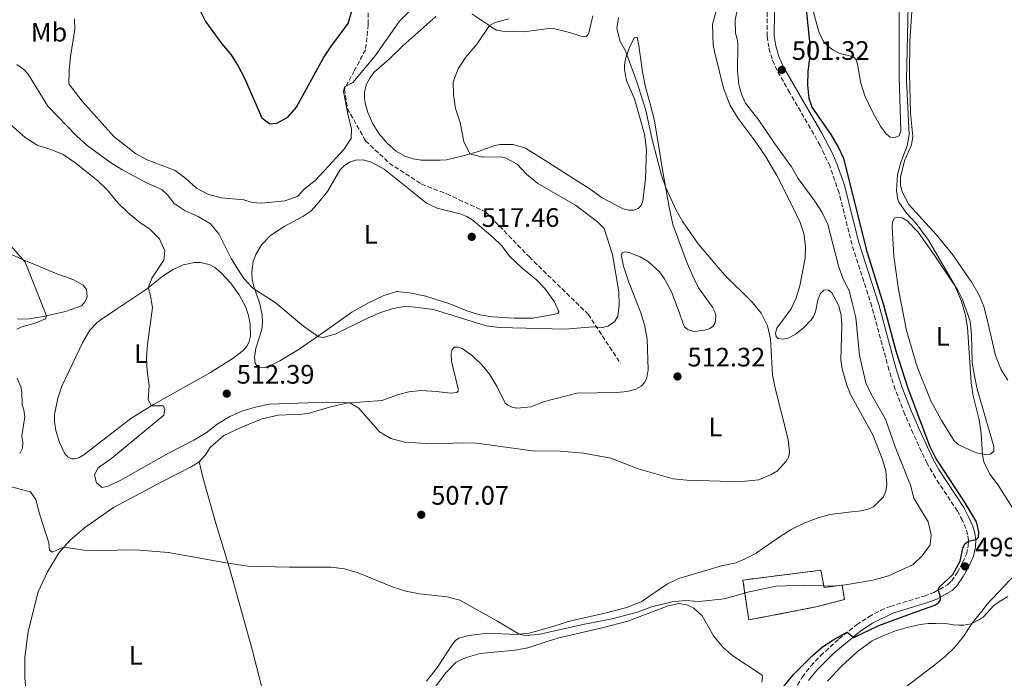
# Model space of a CAD drawing. Units: metres. Extents: x 618114 to 621578, y 4703988 to 4706359.
# Drawn here: x 618460 to 618829, y 4705139 to 4705386 of the extents above; entities that cross this region are included whole.
import ezdxf
from ezdxf.enums import TextEntityAlignment as Align

# ---------------------------------------------------------------- set-up
doc = ezdxf.new("R2010")
doc.units = ezdxf.units.M
doc.header["$MEASUREMENT"] = 0
doc.linetypes.add('DGN Style 3', pattern=[2.435891, 1.739922, -0.695969])
for name, color, linetype, lineweight in [('Camino', 7, 'DGN Style 3', 0), ('construcción   en ruinas', 1, 'Continuous', 0), ('contrucción  en ruinas', 1, 'DGN Style 3', 13), ('Cota de punto acotado terreno', 7, 'Continuous', 0), ('Curva de nivel directora', 30, 'Continuous', 30), ('Curva de nivel intermedia', 30, 'Continuous', 0), ('Etiqueta de uso rústico', 92, 'Continuous', 0), ('Fuente-manantial-naciente', 7, 'Continuous', 0), ('Línea de cambio de uso (parcela vista)', 92, 'Continuous', 0), ('Margen derecho', 7, 'Continuous', 0), ('Punto acotado terreno (símbolo)', 7, 'Continuous', 0), ('Senda', 7, 'DGN Style 3', 0)]:
    doc.layers.add(name, color=color, linetype=linetype, lineweight=lineweight)
doc.styles.add('Style-Arial', font='arial.ttf')

# ---------------------------------------------------------------- blocks, each defined once
blk = doc.blocks.new('5PATER')
at = {"layer": 'Fuente-manantial-naciente', "linetype": 'Continuous', "lineweight": 0}
h = blk.add_hatch(color=51, dxfattribs=at)
edge = h.paths.add_edge_path()
edge.add_ellipse((0, 0), major_axis=(-0.11, -0.111), ratio=0.999422, start_angle=0, end_angle=360)

msp = doc.modelspace()

# ---------------------------------------------------------------- linework, layer by layer
at = {"layer": 'Camino', "color": 7, "linetype": 'DGN Style 3', "lineweight": 0}
msp.add_polyline3d([(618749.02, 4705132.38, 498.12), (618753.13, 4705139.68, 498.66), (618756.36, 4705143.81, 498.92), (618760, 4705147.66, 499.34), (618766.91, 4705153.97, 499.86), (618773.53, 4705159.25, 500.16), (618778.13, 4705162.29, 500.34), (618782.54, 4705164.66, 500.45), (618786.15, 4705166.16, 500.52), (618798.85, 4705170.03, 500.34), (618802.55, 4705171.36, 499.98), (618807.68, 4705174.25, 499.8), (618809.1, 4705175.67, 499.8), (618811.24, 4705178.8, 499.8), (618813.32, 4705182.53, 499.8), (618814.73, 4705185.8, 499.71), (618815.44, 4705188.89, 499.71), (618815.48, 4705190.93, 500.07), (618815.19, 4705193.06, 500.07), (618814.57, 4705195.32, 500.07), (618813.24, 4705198.31, 500.07), (618811.37, 4705201.88, 500.16), (618803.08, 4705214.38, 500.16), (618799.96, 4705219.75, 500.16), (618794.74, 4705230.99, 500.16), (618791.63, 4705238.17, 500.43), (618788.03, 4705247.5, 500.34), (618785.68, 4705254.84, 500.34), (618779.21, 4705278.6, 500.4), (618771.81, 4705301.81, 500.43), (618766.95, 4705321.21, 500.43), (618763.55, 4705331.09, 500.43), (618759.89, 4705339.01, 500.28), (618748.46, 4705358.76, 500.37), (618743.71, 4705367.14, 501.32), (618741.84, 4705371.41, 501.85), (618740.54, 4705375.78, 501.94), (618739.94, 4705379.92, 502.03), (618740.01, 4705389.49, 502.3)], dxfattribs=at)
at = {"layer": 'construcción   en ruinas', "color": 1, "linetype": 'Continuous', "lineweight": 0}
msp.add_polyline3d([(618760.13, 4705179.73, 508.17), (618761.34, 4705173.24, 507.81), (618768.15, 4705174.1, 506.56), (618768.96, 4705168.74, 506.03), (618758.28, 4705165.94, 505.95), (618733.1, 4705161.1, 505.53), (618730.86, 4705176.06, 508.34)], close=True, dxfattribs=at)
at = {"layer": 'contrucción  en ruinas', "color": 1, "linetype": 'DGN Style 3', "lineweight": 13}
msp.add_polyline3d([(618761.34, 4705173.24, 507.81), (618768.15, 4705174.1, 506.56), (618768.96, 4705168.74, 506.03), (618758.28, 4705165.94, 505.95), (618733.1, 4705161.1, 505.53), (618730.86, 4705176.06, 508.34), (618760.13, 4705179.73, 508.17), (618761.34, 4705173.24, 507.81)], dxfattribs=at)
at = {"layer": 'Curva de nivel directora', "color": 30, "linetype": 'Continuous', "lineweight": 30, "flags": 128}
for points, elevation in [([(618526.85, 4705390.24), (618529.31, 4705385.47), (618535.4, 4705377.08), (618538.86, 4705372.93), (618541.57, 4705368.73), (618543.94, 4705364.17), (618550.37, 4705349.4), (618553.35, 4705347.05), (618555.96, 4705347.32), (618560.16, 4705349.63), (618563.45, 4705353.39), (618573.47, 4705371.81), (618576.22, 4705375.99), (618582.79, 4705384.68), (618584.15, 4705389.5)], 525), ([(618756.83, 4705147.63), (618760.71, 4705150.95), (618765.01, 4705153.77), (618770.01, 4705156.44), (618772.48, 4705154.56), (618781.93, 4705159.02), (618796.54, 4705164.36), (618802.84, 4705166.66), (618804.35, 4705167.64), (618804.97, 4705168.66), (618805.03, 4705169.78), (618804.17, 4705172.46), (618804.67, 4705173.46), (618809.62, 4705178.11), (618812.37, 4705183.13), (618813.37, 4705188.03), (618814.11, 4705189.68), (618815.56, 4705190.62), (618818.67, 4705191.32), (618819.21, 4705192.12), (618819.38, 4705194.08), (618818.5, 4705197.93), (618814.05, 4705205.32), (618803.27, 4705221.75), (618801.01, 4705226.2), (618792.83, 4705247.89), (618788.41, 4705261.88), (618783.8, 4705279.06), (618777.58, 4705298.68), (618768.68, 4705334.06), (618766.64, 4705338.62), (618764.04, 4705343.13), (618756.85, 4705353.36), (618755.68, 4705356.6), (618755.27, 4705361.59), (618755.35, 4705366.66), (618755.93, 4705371.77), (618756.1, 4705376.77), (618754.55, 4705391.23)], 500), ([(618744.47, 4705134.04), (618749.73, 4705140.46), (618756.83, 4705147.63)], 500)]:
    msp.add_lwpolyline(points, dxfattribs=dict(at, elevation=elevation))
at = {"layer": 'Curva de nivel intermedia', "color": 30, "linetype": 'Continuous', "lineweight": 0, "flags": 128}
for points, elevation in [([(618792.99, 4705397.22), (618792.26, 4705363.44), (618793.27, 4705343.08), (618792.44, 4705338.86), (618790.26, 4705332.94), (618788.89, 4705328.13), (618788.56, 4705322.1), (618789.01, 4705318.57), (618789.39, 4705317.68), (618792.25, 4705313.59), (618795.89, 4705309.72), (618800.51, 4705303.53), (618810.21, 4705286.68), (618812.89, 4705280.62), (618814.27, 4705275.79), (618815.16, 4705270.84), (618816.45, 4705250), (618817.31, 4705245.07), (618817.93, 4705242.58), (618819.54, 4705236.12), (618820.26, 4705231.03), (618820.73, 4705222.89), (618821.27, 4705220.31), (618823.53, 4705215.78), (618826.63, 4705211.6), (618832.01, 4705203.12)], 495), ([(618480.15, 4705386.49), (618480.17, 4705382.49), (618478.55, 4705372.28), (618478.07, 4705367.16), (618478.02, 4705362.15), (618482.97, 4705355.6), (618494.87, 4705342.33), (618502.99, 4705335.95), (618507.43, 4705333.65), (618517.82, 4705329.56), (618521.85, 4705326.61), (618525.86, 4705323.02), (618530.4, 4705320.63), (618535.24, 4705319.38), (618543.66, 4705318.64), (618546.82, 4705317.63), (618550.3, 4705317.31), (618559.02, 4705318.16), (618563.73, 4705319.84), (618566.43, 4705322.68), (618570.34, 4705325.8), (618573.82, 4705329.46), (618581.09, 4705337.48), (618583.87, 4705341.63), (618584.09, 4705345.26), (618582.8, 4705350.1), (618581.18, 4705358.56), (618581.07, 4705359.26), (618581.42, 4705360.91), (618584.54, 4705362.61), (618592.88, 4705372.63), (618602.05, 4705385.58), (618607.15, 4705390.68)], 520), ([(618586.53, 4705178.8), (618599.64, 4705173.41), (618604.4, 4705171.87), (618609.54, 4705170.88), (618619.86, 4705169.76), (618624.68, 4705168.44), (618638.56, 4705160.77), (618646.9, 4705155.72), (618649.25, 4705155.19), (618654.22, 4705155.66), (618670.83, 4705159.37), (618681.85, 4705161.44), (618691.74, 4705164.16), (618696.59, 4705166.04), (618704.28, 4705167.89), (618709.28, 4705168.37), (618714.44, 4705167.99), (618723.79, 4705168.98), (618733.26, 4705171.67), (618743.39, 4705173.73), (618753.9, 4705174.14), (618764.45, 4705173.78), (618769.42, 4705174.31), (618779.57, 4705176.02), (618785.5, 4705177.57), (618794.7, 4705181.88), (618798.15, 4705185.07), (618801.12, 4705189.28), (618801.46, 4705193.03), (618800.33, 4705197.9), (618795, 4705206.79), (618793.73, 4705211.62), (618788.01, 4705226.05), (618784.34, 4705236.31), (618779.11, 4705245.45), (618776.96, 4705249.96), (618774.59, 4705260.21), (618773.18, 4705274.47), (618772.05, 4705279.48), (618770.68, 4705284.62), (618768.39, 4705289.07), (618766.77, 4705293.88), (618762.68, 4705309.3), (618760.58, 4705313.84), (618757.9, 4705318.15), (618751.65, 4705326.58), (618749.06, 4705330.99), (618742.81, 4705339.59), (618736.87, 4705348.5), (618731.89, 4705354.8), (618730.38, 4705358.19), (618729.3, 4705361.85), (618728.9, 4705366.83), (618728.91, 4705377.35), (618728.63, 4705379.35), (618728.05, 4705381.12), (618727.91, 4705385.97), (618728.92, 4705390.87)], 505), ([(618538.4, 4705237.3), (618542.94, 4705239.38), (618548.34, 4705240.98), (618553.25, 4705241.94), (618574.8, 4705242.68), (618583.36, 4705242.45), (618586.78, 4705240.47), (618594.53, 4705231.61), (618598.83, 4705229.07), (618603.87, 4705227.68), (618614.23, 4705227.1), (618625.93, 4705227.49), (618630.93, 4705227.31), (618651.89, 4705224.51), (618662.38, 4705224.4), (618671.11, 4705223.61), (618681.32, 4705221.68), (618691.58, 4705217.74), (618704.66, 4705214.03), (618709.8, 4705213.5), (618726.47, 4705212.99), (618731.74, 4705213.14), (618736.82, 4705213.65), (618741.51, 4705215.58), (618743.85, 4705217.04), (618747.16, 4705220.59), (618748.13, 4705222.32), (618748.33, 4705223.97), (618747.84, 4705228.69), (618742.92, 4705248.03), (618741.94, 4705252.94), (618741.25, 4705266.49), (618740.07, 4705271.34), (618737.67, 4705276.07), (618734.44, 4705280.11), (618723.88, 4705290.6), (618714.08, 4705302.15), (618708.34, 4705310.4), (618705.82, 4705314.72), (618701.82, 4705323.42), (618700.23, 4705328.17), (618696.91, 4705340.76), (618694.5, 4705352.12), (618691.31, 4705362.08), (618686.83, 4705374.44), (618684.83, 4705378), (618683.52, 4705382.84), (618684.21, 4705386.92)], 510), ([(618678.22, 4705270.71), (618680.18, 4705271.24), (618682.68, 4705272.84), (618683.97, 4705274.98), (618684.43, 4705279.08), (618684.3, 4705284.07), (618681.97, 4705298.1), (618678.85, 4705307.9), (618676.28, 4705310.34), (618668.1, 4705316.59), (618653.91, 4705324.76), (618649.7, 4705328.25), (618646.14, 4705331.96), (618641.77, 4705334.4), (618640.23, 4705334.78), (618633.14, 4705334.62), (618628.37, 4705335.82), (618626.21, 4705340.41), (618624.78, 4705347.56), (618623.02, 4705352.82), (618622.25, 4705357.86), (618622.22, 4705362.86), (618624.07, 4705367.76), (618626.79, 4705371.95), (618631.18, 4705377.13), (618635.78, 4705383.91), (618637.91, 4705385.12), (618643.01, 4705386.48)], 515), ([(618458.44, 4705369.33), (618461.14, 4705367.48), (618462.67, 4705365.69), (618470.07, 4705353.68), (618480.92, 4705342.48), (618484.85, 4705339.03), (618493.59, 4705332.63), (618497.83, 4705329.98), (618507.1, 4705325), (618512.88, 4705322.53), (618515.02, 4705320.42), (618517.44, 4705317.27), (618521.6, 4705314.5), (618526.56, 4705312.4), (618531.11, 4705309.66), (618534.27, 4705305.79), (618538.83, 4705296.62), (618541.59, 4705292.24), (618543.67, 4705289.11), (618547.05, 4705285.42), (618555.33, 4705280.07), (618566.01, 4705271.24), (618571.63, 4705267.19), (618573.34, 4705267), (618577.91, 4705268.25), (618590.31, 4705274.41), (618594.72, 4705276.22), (618599.69, 4705277.89), (618604.62, 4705278.79), (618614.82, 4705277.44), (618634.51, 4705271.32), (618639.52, 4705270.7), (618664.17, 4705270.09), (618674.61, 4705270.96), (618678.22, 4705270.71)], 515), ([(618453.81, 4705348.82), (618461.6, 4705342), (618466.12, 4705339.04), (618471.21, 4705337.53), (618475.82, 4705335.59), (618480.27, 4705332.58), (618488.81, 4705325.69), (618492.47, 4705322.28), (618496.42, 4705317.46), (618500.11, 4705313.84), (618504.1, 4705310.45), (618508.41, 4705307.57), (618511.97, 4705303.98), (618514.02, 4705299.53), (618513.67, 4705295.93), (618509.15, 4705289.18), (618507.77, 4705285.57), (618508.5, 4705283.2), (618509.35, 4705278.26), (618507.44, 4705264.41), (618507.16, 4705259.42), (618507.33, 4705254.33), (618508.18, 4705249.03), (618507.77, 4705243.6), (618509.05, 4705241.41), (618513.31, 4705241.37), (618514.02, 4705240.2), (618513.6, 4705237.82), (618494.15, 4705221.7), (618488.91, 4705217.94), (618487.59, 4705215.32), (618488.35, 4705212.49), (618490.46, 4705210.73), (618492.74, 4705211.19), (618497.51, 4705213.43), (618515.31, 4705223.64), (618524.9, 4705228.53), (618529.5, 4705231.26), (618533.68, 4705234.5), (618538.4, 4705237.3)], 510), ([(618453.48, 4705304.53), (618461.64, 4705295.28), (618469.55, 4705275.08), (618469.25, 4705273.94), (618465.36, 4705272.41), (618460.35, 4705271), (618458.53, 4705270.11)], 505), ([(618458.61, 4705251.69), (618459.91, 4705248.52), (618460.35, 4705246.45), (618460.42, 4705241.68), (618461.11, 4705239.87), (618461.48, 4705237.21), (618460.35, 4705230.14), (618460.78, 4705227.57), (618460.65, 4705225.43), (618459.54, 4705223.52)], 505), ([(618454.49, 4705211.44), (618463.61, 4705209.1), (618465.61, 4705206.23), (618466.97, 4705200.9), (618470.47, 4705189.94), (618470.78, 4705187.2), (618471.77, 4705186.45), (618476.13, 4705188.35), (618483.73, 4705187.23), (618489.06, 4705186.97), (618499.61, 4705187.37), (618504.61, 4705187.27), (618515.41, 4705186.43), (618536.82, 4705182.5), (618545.1, 4705181.26), (618560.78, 4705180.82), (618576.39, 4705180.85), (618581.35, 4705180.26), (618586.53, 4705178.8)], 505), ([(618833.15, 4705178.26), (618822.43, 4705166.82), (618820.98, 4705165), (618816.9, 4705159.86), (618813.67, 4705154.91), (618810.35, 4705150.9), (618806.79, 4705147.4), (618802.42, 4705143.83), (618786.15, 4705131.46), (618770.41, 4705117.05), (618766.32, 4705113.96), (618756.15, 4705107.4), (618750.03, 4705102.97), (618747.86, 4705099.4), (618744.2, 4705090.04)], 495)]:
    msp.add_lwpolyline(points, dxfattribs=dict(at, elevation=elevation))
at = {"layer": 'Línea de cambio de uso (parcela vista)', "color": 92, "linetype": 'Continuous', "lineweight": 0}
for points in [[(618789.44, 4705393.43, 497.18), (618789.47, 4705382.79, 496.64), (618789.52, 4705364.57, 496.46), (618790.09, 4705344.47, 496.11), (618789.53, 4705342.64, 496.11), (618787.8, 4705341.94, 496.11)], [(618721.23, 4705390.77, 507.79), (618719.48, 4705384.5, 507.35), (618719.69, 4705376.68, 506.9), (618720.36, 4705373.67, 506.64), (618723.65, 4705360.41, 506.55), (618726.12, 4705353.97, 506.64), (618729.13, 4705349.06, 506.72), (618735.42, 4705340.59, 507.53), (618739.42, 4705334.71, 507.53), (618743.6, 4705327.68, 507.53), (618749.85, 4705315.4, 507.53), (618752.39, 4705310.06, 507.88), (618753.73, 4705306, 507.97), (618754.33, 4705301.06, 508.24), (618754.2, 4705296.77, 508.86), (618752.29, 4705286.35, 509.31), (618750.81, 4705281.82, 509.4), (618748.97, 4705277.76, 509.67)], [(618787.8, 4705341.94, 496.11), (618786.1, 4705342.14, 496.11), (618784.59, 4705343.36, 496.11), (618782.49, 4705346.17, 496.11), (618779.57, 4705351.39, 496.28), (618776.64, 4705357.56, 496.28), (618775.12, 4705362.3, 496.28), (618773.91, 4705369.49, 496.64), (618773.32, 4705371.1, 496.64), (618772.55, 4705372.13, 497), (618770.84, 4705372.62, 497.18), (618767.21, 4705373.47, 498.42), (618764.56, 4705374.83, 498.42), (618762.55, 4705376.37, 498.42), (618760.9, 4705378.28, 498.42), (618759.3, 4705381.61, 498.6), (618756.66, 4705391.68, 499.85)], [(618830.23, 4705251.03, 491.7), (618827.73, 4705254.82, 491.88), (618825.64, 4705260.27, 492.06), (618822.56, 4705273.79, 492.42), (618821.23, 4705278.57, 492.42), (618819.54, 4705282.91, 492.59), (618816.58, 4705287.84, 492.59), (618816.12, 4705288.51, 492.65), (618809.69, 4705297.95, 493.49), (618803.39, 4705305.58, 493.66), (618793.14, 4705316.86, 494.73), (618790.65, 4705321.57, 494.73), (618789.99, 4705324.25, 494.73), (618789.98, 4705327.12, 494.73), (618791.49, 4705333.16, 494.56), (618794.13, 4705339.27, 494.56), (618794.67, 4705342.34, 494.56), (618793.75, 4705351.06, 494.56), (618793.36, 4705366.02, 494.73), (618793.55, 4705377.92, 494.73), (618794.33, 4705391.14, 494.91)], [(618673.58, 4705322.61, 511.98), (618655.29, 4705334.19, 512.52), (618649.37, 4705337.91, 512.96), (618644.63, 4705339.3, 513.23), (618639.69, 4705339.31, 513.68), (618637.44, 4705338.85, 513.86), (618631.52, 4705336.78, 514.39), (618626.45, 4705335.23, 515.37), (618619.64, 4705333.65, 515.46), (618617.28, 4705333.44, 515.46), (618610.11, 4705333.47, 516.26), (618607.19, 4705333.92, 516.35), (618604.08, 4705334.91, 516.53), (618600.81, 4705336.86, 516.8), (618597.5, 4705339.71, 516.98), (618594.24, 4705343.49, 517.42), (618592.08, 4705347.05, 517.6), (618590.18, 4705351.31, 518.13), (618589.13, 4705354.8, 518.49), (618588.92, 4705356.89, 518.49), (618588.93, 4705359.01, 518.49), (618589.59, 4705361.7, 518.49), (618590.85, 4705364.23, 518.49), (618592.45, 4705366.34, 518.49), (618598.34, 4705371.51, 518.31), (618603.34, 4705376.36, 517.24), (618615.71, 4705387.32, 516.98)], [(618629.2, 4705388.33, 516), (618635.52, 4705384.11, 515.1), (618636.89, 4705383.09, 514.57), (618638.4, 4705382.24, 514.3), (618640.67, 4705381.81, 514.12), (618648.69, 4705381.54, 513.86), (618657.02, 4705382.77, 513.05), (618659.86, 4705382.79, 512.87), (618665.8, 4705381.33, 512.43), (618669.74, 4705380.04, 511.8), (618671.14, 4705379.77, 511.63), (618672.22, 4705379.88, 511.54), (618673.05, 4705381.09, 511.45), (618674.53, 4705387.56, 511.09)], [(618526.85, 4705220.38, 507.97), (618529.3, 4705223.03, 508.15), (618531.06, 4705225.78, 508.33), (618536.08, 4705230.2, 509.22), (618543.36, 4705233.67, 509.22), (618550.5, 4705236.49, 509.22), (618556.57, 4705237.87, 509.4), (618565.35, 4705238.19, 509.58), (618568.3, 4705238.56, 509.58), (618575.74, 4705240.92, 509.75), (618582.13, 4705242.36, 509.93), (618595.46, 4705243.35, 510.65), (618601.6, 4705245.63, 510.82), (618605.54, 4705246.64, 511), (618610.18, 4705247.06, 511.18), (618615.96, 4705246.73, 511.54), (618621.11, 4705246.14, 512.34), (618623.52, 4705246.31, 512.43), (618624.05, 4705246.86, 512.52), (618624.09, 4705247.77, 512.7), (618621.57, 4705258.05, 513.23), (618621.44, 4705260.99, 513.32), (618621.81, 4705262.48, 513.32), (618622.64, 4705263.3, 513.32), (618624.06, 4705263.38, 513.32), (618625.6, 4705262.84, 513.23), (618629.45, 4705260.17, 513.14), (618633.06, 4705256.67, 512.79), (618635.86, 4705253.24, 512.52), (618638.68, 4705248.44, 512.25), (618641.63, 4705242.41, 511.81), (618642.65, 4705241.57, 511.45), (618644.19, 4705240.85, 511.36), (618646, 4705240.53, 511.36), (618651.42, 4705241.04, 511.45), (618655.96, 4705242.92, 511.54), (618668.53, 4705246.14, 511.54), (618683.58, 4705246.4, 511.89), (618687.43, 4705246.69, 512.61), (618690.68, 4705247.57, 512.52), (618692.68, 4705248.78, 512.52), (618694.05, 4705250.2, 512.52), (618694.8, 4705251.85, 512.52), (618695.27, 4705254.84, 512.52), (618694.97, 4705266.3, 512.52), (618694.01, 4705271.75, 512.87), (618692.62, 4705276.26, 513.23), (618688.25, 4705287.33, 513.77), (618686.04, 4705293.78, 513.95), (618685.26, 4705297.99, 514.03), (618685.71, 4705298.85, 514.03), (618686.7, 4705299.09, 514.03), (618688.43, 4705298.68, 513.95), (618692.27, 4705297.18, 513.95), (618695.31, 4705295.48, 513.95), (618699.62, 4705291.55, 513.86), (618701.51, 4705288.96, 513.77), (618704.09, 4705284.05, 513.68), (618706.95, 4705276.54, 513.23), (618708.32, 4705272.49, 512.52), (618709.01, 4705270.97, 512.43), (618710.33, 4705269.88, 512.43), (618712.55, 4705269.23, 512.34), (618716.45, 4705269.72, 511.98), (618718.16, 4705270.27, 511.8), (618719.56, 4705271.16, 511.63), (618720.5, 4705272.47, 511.54), (618720.69, 4705275.15, 511.18), (618720.35, 4705276.61, 511), (618719.51, 4705278.4, 510.65), (618714.24, 4705285.56, 510.56), (618712.1, 4705289.98, 510.56), (618709.74, 4705295.47, 510.56), (618704.6, 4705309.33, 510.56), (618703.29, 4705315.22, 510.2), (618700.67, 4705329.83, 509.84), (618698.83, 4705341.45, 509.04), (618697.6, 4705348.85, 508.95), (618696.05, 4705354.63, 508.6), (618694.34, 4705360.83, 508.6), (618693.19, 4705366.6, 508.6), (618691.82, 4705376.48, 508.77), (618691.26, 4705379.62, 509.31), (618690.17, 4705379.41, 509.4), (618688.47, 4705376.09, 509.84), (618686.92, 4705371.85, 510.11), (618686.39, 4705369.21, 510.29), (618686.41, 4705367.28, 510.38), (618687.26, 4705363.33, 510.56), (618690.2, 4705356.42, 510.73), (618693.92, 4705343.22, 511), (618694.72, 4705337.37, 511.09), (618694.38, 4705326.54, 511.45), (618693.29, 4705318.08, 511.63), (618692.67, 4705316.43, 511.63), (618691.56, 4705315.31, 511.72), (618689.9, 4705314.69, 511.72), (618687.99, 4705314.76, 511.8), (618686.01, 4705315.22, 511.8), (618678.09, 4705319.39, 511.89), (618673.58, 4705322.61, 511.98)], [(618645.09, 4705274.17, 516.31), (618636.92, 4705274.67, 516.31), (618632.12, 4705275.44, 516.31), (618627.26, 4705277.01, 516.31), (618620.91, 4705279.6, 516.22), (618611.86, 4705282.47, 516.31), (618605.84, 4705283.72, 516.4), (618601.02, 4705284.22, 516.4), (618596.15, 4705282.76, 516.4), (618590.4, 4705280.03, 516.4), (618584.18, 4705276.44, 516.22), (618573.43, 4705268.85, 515.06), (618564.4, 4705262.57, 514.8), (618557.09, 4705258.19, 514.08), (618553.36, 4705256.32, 513.64), (618551.49, 4705255.7, 513.37), (618549.83, 4705255.56, 513.37), (618548.79, 4705256.13, 513.37), (618547.9, 4705257.27, 513.37), (618547.67, 4705259.63, 513.46), (618548.19, 4705262.99, 513.46), (618550.43, 4705269.95, 513.99), (618550.68, 4705272.68, 514.35), (618550.47, 4705275.43, 514.89), (618549.62, 4705279.66, 514.89), (618548.03, 4705284.33, 514.89), (618547.57, 4705285.63, 515.24), (618546.77, 4705288.7, 515.24), (618546.69, 4705291.73, 515.42), (618547.16, 4705295.42, 515.69), (618548.16, 4705298.16, 516.31), (618550.24, 4705301.73, 516.31), (618553.58, 4705305.25, 516.67), (618558.79, 4705308.61, 517.47), (618565.79, 4705312.34, 517.65), (618568.79, 4705314.39, 517.74), (618571.16, 4705316.97, 517.83), (618574.97, 4705321.7, 518.63), (618579.67, 4705329.78, 518.63), (618581.27, 4705331.39, 518.54), (618583.34, 4705332.78, 518.27), (618585.51, 4705333.46, 518.18), (618588.37, 4705333.58, 518.09), (618591.46, 4705332.77, 518.09), (618596.27, 4705330.11, 517.92), (618605.66, 4705322.56, 517.29), (618612.19, 4705317.37, 517.29), (618616.19, 4705315.51, 517.29), (618624.77, 4705313.39, 517.29), (618627.32, 4705312.31, 517.29), (618629.72, 4705310.79, 517.2), (618637.13, 4705304.43, 517.11), (618640.27, 4705301.43, 517.02), (618643.46, 4705297.3, 517.02), (618647.95, 4705293.15, 516.94), (618653.39, 4705288.57, 516.49), (618656.58, 4705285.34, 516.31), (618660.24, 4705280.39, 516.31), (618661.81, 4705276.62, 516.31), (618661.4, 4705276.03, 516.31), (618659.7, 4705275.57, 516.31), (618652.18, 4705274.27, 516.31), (618645.09, 4705274.17, 516.31)], [(618821.62, 4705223.11, 494.95), (618818.67, 4705223.78, 495.07), (618817.45, 4705224.06, 495.13), (618811.83, 4705226.7, 495.48), (618810.17, 4705228.25, 495.31), (618805.27, 4705236.16, 496.02), (618801.44, 4705243.26, 496.55), (618796.21, 4705256.01, 496.73), (618792.28, 4705269.59, 496.91), (618791.07, 4705275.34, 496.91), (618789.27, 4705285.04, 496.38), (618787.5, 4705297.43, 495.66), (618786.85, 4705308.33, 495.66), (618787.06, 4705310.35, 495.66), (618787.75, 4705311.76, 495.66), (618788.88, 4705312.12, 495.66), (618790.67, 4705311.88, 495.66), (618792.56, 4705310.75, 495.66), (618796.62, 4705306.46, 495.48), (618802.64, 4705298.03, 495.31), (618811.47, 4705284.79, 494.95), (618813.29, 4705281.23, 494.95), (618816.1, 4705273.05, 494.95), (618816.59, 4705268.01, 494.95), (618816.94, 4705257.82, 494.95), (618817.48, 4705253.87, 494.95), (618818.73, 4705247.62, 494.95), (618825.04, 4705226.12, 494.95), (618825.01, 4705224.31, 494.95), (618823.81, 4705223.23, 494.95), (618821.62, 4705223.11, 494.95)], [(618450.34, 4705300.77, 504.47), (618460.07, 4705296.52, 504.83), (618472.91, 4705291.16, 506.43), (618479.8, 4705288.55, 506.43), (618483.35, 4705286.64, 506.43), (618484.64, 4705284.96, 506.43), (618484.92, 4705282.19, 506.43), (618484.14, 4705280.49, 506.43), (618482.67, 4705278.9, 506.43), (618476.74, 4705276.76, 505.9), (618468.5, 4705274.89, 504.83), (618463.13, 4705274.03, 504.47), (618458.69, 4705273.8, 503.58)], [(618480.23, 4705221.47, 507.82), (618478.93, 4705221.48, 507.74), (618477.6, 4705222.2, 507.74), (618476.46, 4705223.33, 507.65), (618474.48, 4705227.58, 507.47), (618473.12, 4705232.09, 507.56), (618472.66, 4705235.39, 507.65), (618472.61, 4705238.14, 508), (618473.9, 4705244.25, 508.11), (618475.32, 4705248.76, 508.11), (618483.25, 4705265.19, 508.73), (618485.84, 4705269.74, 508.73), (618488.42, 4705272.32, 508.82), (618489.72, 4705273.42, 509.18), (618495.46, 4705277.32, 509.71), (618507.15, 4705285.06, 509.89), (618513.43, 4705290.08, 510.96), (618517.14, 4705292.52, 510.96), (618520.87, 4705294.18, 511.05), (618525.1, 4705295.04, 511.68), (618527.39, 4705295.05, 511.68), (618530.61, 4705294.39, 512.21), (618532.79, 4705293.26, 512.21), (618535.16, 4705291.2, 512.21), (618538.66, 4705287.5, 512.57), (618541.87, 4705282.93, 512.83), (618544.24, 4705278.63, 513.01), (618545.34, 4705275.24, 513.01), (618546.04, 4705272.03, 513.01), (618546.15, 4705267.52, 513.01), (618545.67, 4705265.46, 513.01), (618544.88, 4705263.89, 513.01), (618543.42, 4705262.05, 512.92), (618539.69, 4705259.28, 512.48), (618531.17, 4705253.9, 511.68), (618509.72, 4705241.83, 510.07), (618501.23, 4705236.58, 509.18), (618483.57, 4705222.93, 507.91), (618481.67, 4705221.9, 507.91), (618480.23, 4705221.47, 507.82)], [(618748.97, 4705277.76, 509.67), (618743.63, 4705270.44, 510.11), (618743.13, 4705268.57, 510.11), (618743.32, 4705267.34, 510.11), (618744.16, 4705266.61, 510.02), (618746.02, 4705266.39, 509.76), (618747.9, 4705266.72, 508.86), (618750.52, 4705268.06, 508.86), (618753.48, 4705270.45, 508.77), (618756.67, 4705273.68, 508.51), (618757.39, 4705274.81, 508.42), (618758.16, 4705276.66, 508.42), (618758.94, 4705280.92, 508.24), (618759.86, 4705283.36, 508.15), (618761.25, 4705284.71, 508.15), (618762.86, 4705284.88, 508.15), (618764.24, 4705283.7, 508.15), (618766.88, 4705278.86, 508.15), (618767.78, 4705275.17, 508.15), (618767.96, 4705271.5, 508.15), (618767.64, 4705258.67, 508.15), (618768.16, 4705255.2, 508.15), (618769.81, 4705249.13, 508.24), (618771.18, 4705245.58, 508.24), (618779.58, 4705230.46, 508.42), (618783.3, 4705221.25, 508.69), (618784.5, 4705217.04, 508.86), (618784.84, 4705211.93, 508.86), (618784.55, 4705209.39, 508.77), (618783.6, 4705207.29, 508.77), (618779.88, 4705203.46, 508.86), (618777.81, 4705202.68, 508.86), (618775.22, 4705202, 508.95), (618770.57, 4705201.48, 509.58), (618763.5, 4705200.63, 509.76), (618758.7, 4705199.24, 509.84), (618754.06, 4705197.47, 509.84), (618748.98, 4705194.98, 509.84), (618744.47, 4705192.18, 509.76), (618735.79, 4705186.06, 509.49), (618731.97, 4705184.06, 509.04), (618728.3, 4705182.52, 508.77), (618722.84, 4705181.31, 508.6), (618706.88, 4705176.57, 508.24), (618702.58, 4705174.61, 507.79), (618692.67, 4705167.87, 506.46), (618687.31, 4705165.77, 506.46), (618678.56, 4705163.48, 506.46), (618666.35, 4705160.8, 505.92), (618658.35, 4705158.27, 505.74), (618650.69, 4705156.18, 505.21), (618645.83, 4705155.59, 504.94), (618635.12, 4705156.07, 504.58), (618628.1, 4705155.27, 504.23), (618624.3, 4705154.22, 503.96), (618623.02, 4705153.35, 503.87), (618621.63, 4705151.6, 503.51), (618616.24, 4705143.37, 502.98), (618612.21, 4705138.1, 502.8)], [(618462.11, 4705132.81, 502.27), (618461.47, 4705139.32, 502.27), (618461.42, 4705147.13, 502.27), (618462.69, 4705156.74, 502.44), (618466.52, 4705171.67, 503.51), (618469.94, 4705179.12, 504.23), (618474.35, 4705186.38, 504.76), (618478.37, 4705190.84, 505.3), (618483.83, 4705195.68, 505.65), (618494.68, 4705203.23, 506.19), (618512.88, 4705212.92, 507.62), (618523.85, 4705218.44, 507.79), (618526.85, 4705220.38, 507.97)], [(618526.85, 4705220.38, 507.97), (618528.38, 4705214.07, 507.76), (618533.21, 4705196.86, 505.97), (618538.01, 4705181.33, 504.9), (618542.12, 4705166.64, 504.01), (618546.9, 4705149.51, 503.12), (618551.32, 4705132.33, 501.87), (618554.02, 4705121.25, 501.52), (618555.57, 4705108.66, 501.34), (618557.08, 4705087.98, 500.88)], [(618762.6, 4705138.08, 497.26), (618767.83, 4705143.73, 497.71), (618773.74, 4705149.12, 497.79), (618779.33, 4705153.21, 497.88), (618783.09, 4705154.98, 497.88), (618788.13, 4705156.97, 497.79), (618792.44, 4705158.3, 497.53), (618797.36, 4705159.37, 496.99), (618800.32, 4705159.69, 496.9), (618803.16, 4705159.8, 495.83), (618807.58, 4705159.63, 495.74), (618809.88, 4705159.29, 495.21), (618812.01, 4705159.16, 495.21), (618813.81, 4705159.15, 495.12), (618816.54, 4705159.68, 495.03), (618819.67, 4705161.22, 494.76), (618821.09, 4705162.2, 494.76), (618824.84, 4705166.36, 494.14), (618826.8, 4705167.75, 493.69), (618830.33, 4705169.84, 493.69)], [(618613.36, 4705133.26, 501.77), (618619.29, 4705141.14, 501.95), (618623.35, 4705145.31, 502.13), (618627.02, 4705146.95, 502.31), (618632.33, 4705148.5, 502.31), (618645.44, 4705149.77, 502.66), (618650.13, 4705150.6, 502.66), (618661.27, 4705154.22, 502.84), (618678.1, 4705158.1, 503.38), (618687.67, 4705160.67, 503.73), (618702.87, 4705166.43, 504.34), (618706.81, 4705167.26, 504.34), (618709.84, 4705166.79, 504.34), (618712.45, 4705165.55, 504.34), (618715.58, 4705162.57, 504.34), (618719.82, 4705155.07, 504.34), (618723.56, 4705150.59, 504.16), (618727.07, 4705147.59, 503.98), (618738.06, 4705140.44, 503.45), (618738.26, 4705139.51, 503.45), (618738.02, 4705137.81, 503.45)]]:
    msp.add_polyline3d(points, dxfattribs=at)
at = {"layer": 'Margen derecho', "color": 7, "linetype": 'Continuous', "lineweight": 0}
msp.add_polyline3d([(618755.5, 4705138.33, 498.68), (618758.6, 4705142.24, 498.94), (618764.98, 4705148.66, 499.66), (618775.15, 4705157.06, 500.16), (618779.47, 4705159.92, 500.34), (618787.14, 4705163.62, 500.52), (618799.71, 4705167.45, 500.34), (618803.68, 4705168.88, 499.98), (618809.34, 4705172.07, 499.8), (618811.19, 4705173.93, 499.8), (618813.55, 4705177.37, 499.8), (618815.76, 4705181.33, 499.8), (618817.33, 4705184.95, 499.71), (618818.15, 4705188.55, 499.71), (618818.2, 4705191.09, 500.07), (618817.86, 4705193.6, 500.07), (618817.14, 4705196.24, 500.07), (618815.69, 4705199.5, 500.07), (618813.71, 4705203.26, 500.16), (618804.38, 4705217.43, 500.16), (618802.38, 4705220.99, 500.16), (618797.22, 4705232.1, 500.16), (618794.15, 4705239.2, 500.43), (618790.55, 4705248.53, 500.34), (618788.29, 4705255.61, 500.34), (618781.82, 4705279.37, 500.4), (618774.42, 4705302.56, 500.43), (618768.81, 4705324.5, 500.43), (618766.08, 4705332.07, 500.43), (618764.58, 4705335.69, 500.34), (618760.43, 4705343.64, 500.25), (618753.31, 4705355.8, 500.16), (618746.14, 4705368.36, 501.32), (618744.39, 4705372.35, 501.85), (618743.2, 4705376.37, 501.94), (618742.66, 4705380.11, 502.03), (618742.72, 4705389.32, 502.3)], dxfattribs=at)
at = {"layer": 'Senda', "color": 7, "linetype": 'DGN Style 3', "lineweight": 0}
msp.add_polyline3d([(618590.34, 4705398.44, 523.78), (618590.33, 4705384.28, 522.9), (618589.28, 4705374.84, 521.37), (618585.08, 4705366.97, 520.79), (618581.4, 4705360.15, 520), (618582.46, 4705352.81, 520), (618589.28, 4705340.74, 519.38), (618598.21, 4705332.35, 518.56), (618610.3, 4705324.48, 517.89), (618619.75, 4705320.81, 517.16), (618634.46, 4705313.99, 516.57), (618650.75, 4705297.2, 516.02), (618672.81, 4705275.7, 515), (618684.89, 4705257.34, 513.46)], dxfattribs=at)

# ---------------------------------------------------------------- block references
at = {"layer": 'Punto acotado terreno (símbolo)', "color": 7, "linetype": 'Continuous', "lineweight": 0, "xscale": 10, "yscale": 10, "zscale": 10}
for p in [(618745.49, 4705367.33, 501.32), (618629.13, 4705304.72, 517.46), (618706.34, 4705252.37, 512.32), (618537.23, 4705245.93, 512.39), (618610.2, 4705200.54, 507.07), (618814.24, 4705181.15, 499.8)]:
    msp.add_blockref('5PATER', p, dxfattribs=at)

# ---------------------------------------------------------------- texts
at = {"layer": 'Cota de punto acotado terreno', "color": 7, "linetype": 'Continuous', "lineweight": 0, "style": 'Style-Arial'}
for s, p in [('501.32', (618749.24, 4705371.08, 501.32)), ('517.46', (618632.88, 4705308.47, 517.46)), ('512.32', (618710.09, 4705256.12, 512.32)), ('512.39', (618540.98, 4705249.68, 512.39)), ('507.07', (618613.95, 4705204.29, 507.07)), ('499.80', (618817.99, 4705184.9, 499.8))]:
    msp.add_text(s, height=7, dxfattribs=at).set_placement(p)
at = {"layer": 'Etiqueta de uso rústico', "color": 92, "linetype": 'Continuous', "lineweight": 0, "style": 'Style-Arial'}
for s, p in [('Mb', (618470.56, 4705381.45, 518.54)), ('L', (618591.22, 4705305.65, 517.43)), ('L', (618805.83, 4705267.41, 495.9)), ('L', (618505.11, 4705260.86, 509.81)), ('L', (618720.57, 4705233.38, 511.06)), ('L', (618503.09, 4705147.82, 502.95))]:
    msp.add_text(s, height=7, dxfattribs=at).set_placement(p, align=Align.MIDDLE_CENTER)

doc.saveas('drawing.dxf')
